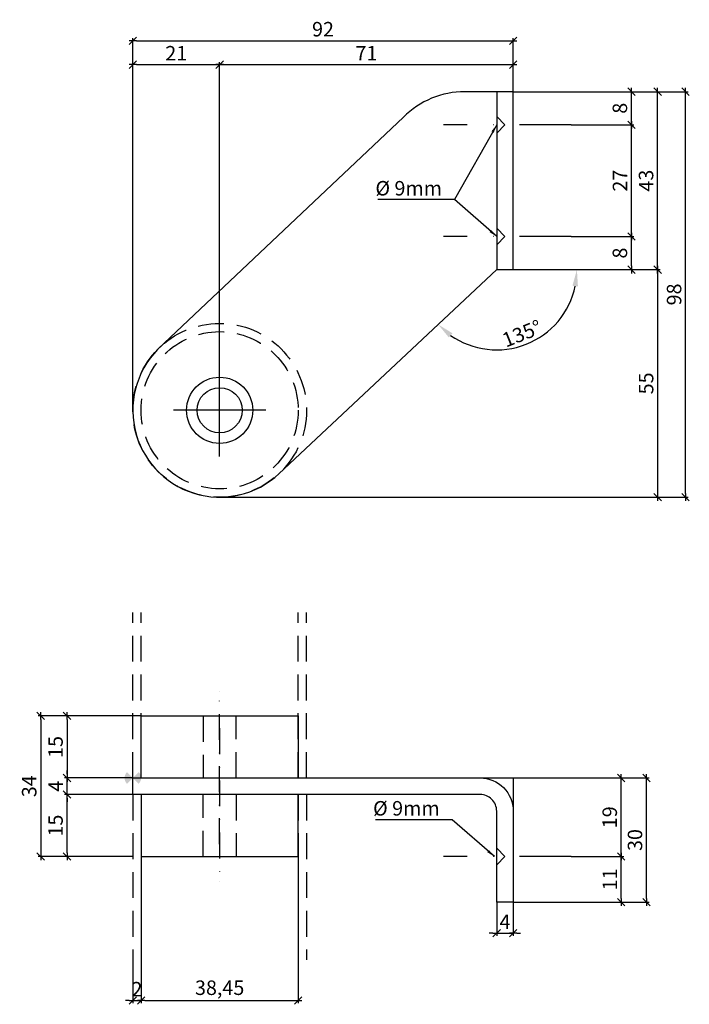
# Model space of a CAD drawing. Units: millimetres. Extents: x 21000 to 21162, y -1801 to -1216.
# Drawn here: x 21000 to 21162, y -1801 to -1563 of the extents above; entities that cross this region are included whole.
import ezdxf

# ---------------------------------------------------------------- set-up
doc = ezdxf.new("R2010")
doc.units = ezdxf.units.MM
doc.header["$LTSCALE"] = 25
for name, pattern in [('CENTER', [1, 0.5, -0.25, 0, -0.25]), ('HIDDEN', [0.375, 0.25, -0.125]), ('STRICHPUNKT2', [0.5, 0.25, -0.125, 0, -0.125])]:
    doc.linetypes.add(name, pattern=pattern)
for name, color, linetype in [('CN_CENT', 30, 'CENTER'), ('CN_EDGE', 30, 'Continuous'), ('CN_HIDD', 11, 'HIDDEN'), ('DIM_Auto_ARIAL', 9, 'Continuous'), ('DIM_Auto_ARIAL @ 1', 9, 'Continuous'), ('X_SC_cent', 8, 'STRICHPUNKT2')]:
    doc.layers.add(name, color=color, linetype=linetype)
doc.layers.add('MBA_DEF', color=43, linetype='Continuous', plot=False)
doc.styles.add('ARIAL', font='ARIAL.TTF')
doc.styles.add('ISO-N', font='isocp.shx')
doc.dimstyles.new('DIM_Auto_ARIAL', dxfattribs={"dimtxt": 3.5, "dimasz": 0.9, "dimexe": 0.6, "dimexo": 0, "dimgap": 1, "dimtad": 1, "dimdsep": 46, "dimtxsty": 'ARIAL', "dimblk": 'DIM_LINE', "dimcen": -2.5, "dimclrd": 256, "dimclre": 256, "dimclrt": 80, "dimazin": 2, "dimtfac": 1, "dimtix": 1, "dimtmove": 0, "dimatfit": 3, "dimfxl": 1, "dimtvp": 1, "dimtolj": 1, "dimtzin": 0, "dimarcsym": 0})
doc.dimstyles.new('DIM_Auto_ARIAL$2', dxfattribs={"dimtxt": 3.5, "dimasz": 4, "dimexe": 0.6, "dimexo": 0, "dimgap": 1, "dimtad": 1, "dimdsep": 46, "dimtxsty": 'ARIAL', "dimcen": -2.5, "dimclrd": 256, "dimclre": 256, "dimclrt": 80, "dimazin": 2, "dimtfac": 1, "dimtix": 1, "dimtmove": 0, "dimatfit": 3, "dimfxl": 1, "dimtvp": 1, "dimtolj": 1, "dimtzin": 0, "dimarcsym": 0})
doc.dimstyles.new('DIM_Auto_ARIAL$7', dxfattribs={"dimtxt": 3.5, "dimasz": 2, "dimexe": 0.6, "dimexo": 0, "dimgap": 1, "dimtad": 1, "dimdsep": 46, "dimtxsty": 'ARIAL', "dimblk": 'DIM_LINE', "dimcen": -2.5, "dimclrd": 256, "dimclre": 256, "dimclrt": 80, "dimazin": 2, "dimtfac": 1, "dimtix": 1, "dimtmove": 0, "dimatfit": 3, "dimfxl": 1, "dimtvp": 1, "dimtolj": 1, "dimtzin": 0, "dimarcsym": 0})

# ---------------------------------------------------------------- blocks, each defined once
blk = doc.blocks.new('DIM_LINE')
at = {"color": 3}
blk.add_line((-1, -1), (1, 1), dxfattribs=at)
blk.add_line((-1, 0), (1, 0))
blk = doc.blocks.new('*D32')
at = {"layer": 'DEFPOINTS', "color": 0}
for p in [(21048.23, -1573.99), (21027.23, -1657.53), (21048.23, -1657.53)]:
    blk.add_point(p, dxfattribs=at)
at = {"layer": 'DIM_Auto_ARIAL', "lineweight": -2}
for p, q in [((21027.23, -1657.53), (21027.23, -1573.39)), ((21028.13, -1573.99), (21047.33, -1573.99)), ((21048.23, -1657.53), (21048.23, -1573.39))]:
    blk.add_line(p, q, dxfattribs=at)
at = {"layer": 'DIM_Auto_ARIAL', "lineweight": -2, "xscale": 0.9, "yscale": 0.9, "zscale": 0.9, "rotation": 180}
blk.add_blockref('DIM_LINE', (21027.23, -1573.99), dxfattribs=at)
at = {"layer": 'DIM_Auto_ARIAL', "lineweight": -2, "xscale": 0.9, "yscale": 0.9, "zscale": 0.9}
blk.add_blockref('DIM_LINE', (21048.23, -1573.99), dxfattribs=at)
at = {"layer": 'DIM_Auto_ARIAL', "color": 80, "insert": (21037.73, -1571.23), "char_height": 3.5, "attachment_point": 5, "style": 'ARIAL'}
blk.add_mtext('\\A1;21', dxfattribs=at)
blk = doc.blocks.new('*D33')
at = {"layer": 'DEFPOINTS', "color": 0}
for p in [(21119.23, -1573.99), (21119.23, -1580.53), (21048.23, -1657.53)]:
    blk.add_point(p, dxfattribs=at)
at = {"layer": 'DIM_Auto_ARIAL', "lineweight": -2}
for p, q in [((21048.23, -1657.53), (21048.23, -1573.39)), ((21049.13, -1573.99), (21118.33, -1573.99)), ((21119.23, -1580.53), (21119.23, -1573.39))]:
    blk.add_line(p, q, dxfattribs=at)
at = {"layer": 'DIM_Auto_ARIAL', "lineweight": -2, "xscale": 0.9, "yscale": 0.9, "zscale": 0.9, "rotation": 180}
blk.add_blockref('DIM_LINE', (21048.23, -1573.99), dxfattribs=at)
at = {"layer": 'DIM_Auto_ARIAL', "lineweight": -2, "xscale": 0.9, "yscale": 0.9, "zscale": 0.9}
blk.add_blockref('DIM_LINE', (21119.23, -1573.99), dxfattribs=at)
at = {"layer": 'DIM_Auto_ARIAL', "color": 80, "insert": (21083.73, -1571.23), "char_height": 3.5, "attachment_point": 5, "style": 'ARIAL'}
blk.add_mtext('\\A1;71', dxfattribs=at)
blk = doc.blocks.new('*D34')
at = {"layer": 'DEFPOINTS', "color": 0}
for p in [(21115.23, -1623.53), (21115.23, -1623.53), (21119.23, -1623.53), (21114.81, -1642.93), (21062.57, -1672.87)]:
    blk.add_point(p, dxfattribs=at)
at = {"layer": 'DIM_Auto_ARIAL', "lineweight": -2}
blk.add_line((21119.23, -1623.53), (21135.23, -1623.53), dxfattribs=at)
blk.add_arc((21115.23, -1623.53), 19.4, 234.9699, 348.1668, dxfattribs=at)
at = {"layer": 'DIM_Auto_ARIAL'}
for points in [[(21133.56, -1627.44), (21134.88, -1627.58), (21134.63, -1623.53)], [(21103.66, -1639.92), (21104.53, -1638.91), (21101.07, -1636.79)]]:
    blk.add_solid(points, dxfattribs=at)
at = {"layer": 'DIM_Auto_ARIAL', "color": 80, "insert": (21121.34, -1638.98), "char_height": 3.5, "attachment_point": 5, "rotation": 21.5683, "style": 'ARIAL'}
blk.add_mtext('\\A1;135°', dxfattribs=at)
blk = doc.blocks.new('*D35')
at = {"layer": 'DEFPOINTS', "color": 0}
for p in [(21133.21, -1615.53), (21147.81, -1615.53), (21135.23, -1623.53)]:
    blk.add_point(p, dxfattribs=at)
at = {"layer": 'DIM_Auto_ARIAL', "lineweight": -2}
for p, q in [((21133.21, -1615.53), (21148.41, -1615.53)), ((21147.81, -1622.63), (21147.81, -1616.43)), ((21135.23, -1623.53), (21148.41, -1623.53))]:
    blk.add_line(p, q, dxfattribs=at)
at = {"layer": 'DIM_Auto_ARIAL', "lineweight": -2, "xscale": 0.9, "yscale": 0.9, "zscale": 0.9}
for p, rotation in [((21147.81, -1615.53), 90), ((21147.81, -1623.53), 270)]:
    blk.add_blockref('DIM_LINE', p, dxfattribs=dict(at, rotation=rotation))
at = {"layer": 'DIM_Auto_ARIAL', "color": 80, "insert": (21145.02, -1619.53), "char_height": 3.5, "attachment_point": 5, "rotation": 90, "style": 'ARIAL'}
blk.add_mtext('\\A1;8', dxfattribs=at)
blk = doc.blocks.new('*D36')
at = {"layer": 'DEFPOINTS', "color": 0}
for p in [(21133.21, -1588.53), (21147.81, -1588.53), (21133.21, -1615.53)]:
    blk.add_point(p, dxfattribs=at)
at = {"layer": 'DIM_Auto_ARIAL', "lineweight": -2}
for p, q in [((21133.21, -1588.53), (21148.41, -1588.53)), ((21147.81, -1614.63), (21147.81, -1589.43)), ((21133.21, -1615.53), (21148.41, -1615.53))]:
    blk.add_line(p, q, dxfattribs=at)
at = {"layer": 'DIM_Auto_ARIAL', "lineweight": -2, "xscale": 0.9, "yscale": 0.9, "zscale": 0.9}
for p, rotation in [((21147.81, -1588.53), 90), ((21147.81, -1615.53), 270)]:
    blk.add_blockref('DIM_LINE', p, dxfattribs=dict(at, rotation=rotation))
at = {"layer": 'DIM_Auto_ARIAL', "color": 80, "insert": (21145.05, -1602.03), "char_height": 3.5, "attachment_point": 5, "rotation": 90, "style": 'ARIAL'}
blk.add_mtext('\\A1;27', dxfattribs=at)
blk = doc.blocks.new('*D37')
at = {"layer": 'DEFPOINTS', "color": 0}
for p in [(21119.23, -1580.53), (21147.81, -1580.53), (21133.21, -1588.53)]:
    blk.add_point(p, dxfattribs=at)
at = {"layer": 'DIM_Auto_ARIAL', "lineweight": -2}
for p, q in [((21119.23, -1580.53), (21148.41, -1580.53)), ((21147.81, -1587.63), (21147.81, -1581.43)), ((21133.21, -1588.53), (21148.41, -1588.53))]:
    blk.add_line(p, q, dxfattribs=at)
at = {"layer": 'DIM_Auto_ARIAL', "lineweight": -2, "xscale": 0.9, "yscale": 0.9, "zscale": 0.9}
for p, rotation in [((21147.81, -1580.53), 90), ((21147.81, -1588.53), 270)]:
    blk.add_blockref('DIM_LINE', p, dxfattribs=dict(at, rotation=rotation))
at = {"layer": 'DIM_Auto_ARIAL', "color": 80, "insert": (21145.02, -1584.53), "char_height": 3.5, "attachment_point": 5, "rotation": 90, "style": 'ARIAL'}
blk.add_mtext('\\A1;8', dxfattribs=at)
blk = doc.blocks.new('*D38')
at = {"layer": 'DEFPOINTS', "color": 0}
for p in [(21135.23, -1580.53), (21154.15, -1580.53), (21135.23, -1623.53)]:
    blk.add_point(p, dxfattribs=at)
at = {"layer": 'DIM_Auto_ARIAL', "lineweight": -2}
for p, q in [((21135.23, -1580.53), (21154.75, -1580.53)), ((21154.15, -1622.63), (21154.15, -1581.43)), ((21135.23, -1623.53), (21154.75, -1623.53))]:
    blk.add_line(p, q, dxfattribs=at)
at = {"layer": 'DIM_Auto_ARIAL', "lineweight": -2, "xscale": 0.9, "yscale": 0.9, "zscale": 0.9}
for p, rotation in [((21154.15, -1580.53), 90), ((21154.15, -1623.53), 270)]:
    blk.add_blockref('DIM_LINE', p, dxfattribs=dict(at, rotation=rotation))
at = {"layer": 'DIM_Auto_ARIAL', "color": 80, "insert": (21151.36, -1602.03), "char_height": 3.5, "attachment_point": 5, "rotation": 90, "style": 'ARIAL'}
blk.add_mtext('\\A1;43', dxfattribs=at)
blk = doc.blocks.new('*D39')
at = {"layer": 'DEFPOINTS', "color": 0}
for p in [(21119.23, -1580.53), (21160.92, -1580.53), (21048.23, -1678.53)]:
    blk.add_point(p, dxfattribs=at)
at = {"layer": 'DIM_Auto_ARIAL', "lineweight": -2}
for p, q in [((21119.23, -1580.53), (21161.52, -1580.53)), ((21160.92, -1677.63), (21160.92, -1581.43)), ((21048.23, -1678.53), (21161.52, -1678.53))]:
    blk.add_line(p, q, dxfattribs=at)
at = {"layer": 'DIM_Auto_ARIAL', "lineweight": -2, "xscale": 0.9, "yscale": 0.9, "zscale": 0.9}
for p, rotation in [((21160.92, -1580.53), 90), ((21160.92, -1678.53), 270)]:
    blk.add_blockref('DIM_LINE', p, dxfattribs=dict(at, rotation=rotation))
at = {"layer": 'DIM_Auto_ARIAL', "color": 80, "insert": (21158.13, -1629.53), "char_height": 3.5, "attachment_point": 5, "rotation": 90, "style": 'ARIAL'}
blk.add_mtext('\\A1;98', dxfattribs=at)
blk = doc.blocks.new('*D40')
at = {"layer": 'DEFPOINTS', "color": 0}
for p in [(21119.23, -1623.53), (21119.23, -1678.53), (21154.15, -1678.53)]:
    blk.add_point(p, dxfattribs=at)
at = {"layer": 'DIM_Auto_ARIAL', "lineweight": -2}
for p, q in [((21119.23, -1623.53), (21154.75, -1623.53)), ((21154.15, -1624.43), (21154.15, -1677.63)), ((21119.23, -1678.53), (21154.75, -1678.53))]:
    blk.add_line(p, q, dxfattribs=at)
at = {"layer": 'DIM_Auto_ARIAL', "lineweight": -2, "xscale": 0.9, "yscale": 0.9, "zscale": 0.9}
for p, rotation in [((21154.15, -1623.53), 90), ((21154.15, -1678.53), 270)]:
    blk.add_blockref('DIM_LINE', p, dxfattribs=dict(at, rotation=rotation))
at = {"layer": 'DIM_Auto_ARIAL', "color": 80, "insert": (21151.37, -1651.03), "char_height": 3.5, "attachment_point": 5, "rotation": 90, "style": 'ARIAL'}
blk.add_mtext('\\A1;55', dxfattribs=at)
blk = doc.blocks.new('*D41')
at = {"layer": 'DEFPOINTS', "color": 0}
for p in [(21119.23, -1568.21), (21119.23, -1580.53), (21027.23, -1657.53)]:
    blk.add_point(p, dxfattribs=at)
at = {"layer": 'DIM_Auto_ARIAL', "lineweight": -2}
for p, q in [((21027.23, -1657.53), (21027.23, -1567.61)), ((21028.13, -1568.21), (21118.33, -1568.21)), ((21119.23, -1580.53), (21119.23, -1567.61))]:
    blk.add_line(p, q, dxfattribs=at)
at = {"layer": 'DIM_Auto_ARIAL', "lineweight": -2, "xscale": 0.9, "yscale": 0.9, "zscale": 0.9, "rotation": 180}
blk.add_blockref('DIM_LINE', (21027.23, -1568.21), dxfattribs=at)
at = {"layer": 'DIM_Auto_ARIAL', "lineweight": -2, "xscale": 0.9, "yscale": 0.9, "zscale": 0.9}
blk.add_blockref('DIM_LINE', (21119.23, -1568.21), dxfattribs=at)
at = {"layer": 'DIM_Auto_ARIAL', "color": 80, "insert": (21073.23, -1565.42), "char_height": 3.5, "attachment_point": 5, "style": 'ARIAL'}
blk.add_mtext('\\A1;92', dxfattribs=at)
blk = doc.blocks.new('ZP')
at = {"linetype": 'STRICHPUNKT2', "ltscale": 0.5}
for p, q in [((0, -0.5), (0, 0.5)), ((0.5, 0), (-0.5, 0))]:
    blk.add_line(p, q, dxfattribs=at)
blk = doc.blocks.new('mba_def')
at = {"layer": 'MBA_DEF'}
h = blk.add_hatch(color=256, dxfattribs=at)
h.paths.add_polyline_path([(1.41, 1.41), (0, 0), (1.41, -1.41, 0.198912), (2, 0, 0.198912)])
h.paths.add_polyline_path([(0, 0), (-1.41, 1.41, 0.198912), (-2, 0, 0.198912), (-1.41, -1.41)])
blk.add_point((0, 0), dxfattribs=at)
blk.add_point((0, 0), dxfattribs=at)
blk.add_point((0, 0), dxfattribs=at)
blk.add_point((0, 0), dxfattribs=at)
at = {"layer": 'MBA_DEF', "style": 'ISO-N', "flags": 1}
for tag, p in [('NAME', (0, 4)), ('MAT', (0, 2)), ('THICK', (0, 0)), ('RAD', (0, -2)), ('MI', (0, -4)), ('PRF', (0, -6)), ('ATT1', (0, -8)), ('ATT2', (0, -10)), ('AXIS', (0, -12)), ('STK', (0, -14))]:
    blk.add_attdef(tag, p, '', height=2, dxfattribs=at)
blk = doc.blocks.new('*D42')
at = {"layer": 'DEFPOINTS', "color": 0}
for p in [(21029.23, -1731.4), (21004.95, -1765.4), (21027.23, -1765.4)]:
    blk.add_point(p, dxfattribs=at)
at = {"layer": 'DIM_Auto_ARIAL', "lineweight": -2}
for p, q in [((21029.23, -1731.4), (21004.35, -1731.4)), ((21004.95, -1732.3), (21004.95, -1764.5)), ((21027.23, -1765.4), (21004.35, -1765.4))]:
    blk.add_line(p, q, dxfattribs=at)
at = {"layer": 'DIM_Auto_ARIAL', "lineweight": -2, "xscale": 0.9, "yscale": 0.9, "zscale": 0.9}
for p, rotation in [((21004.95, -1731.4), 90), ((21004.95, -1765.4), 270)]:
    blk.add_blockref('DIM_LINE', p, dxfattribs=dict(at, rotation=rotation))
at = {"layer": 'DIM_Auto_ARIAL', "color": 80, "insert": (21002.17, -1748.4), "char_height": 3.5, "attachment_point": 5, "rotation": 90, "style": 'ARIAL'}
blk.add_mtext('\\A1;34', dxfattribs=at)
blk = doc.blocks.new('*D43')
at = {"layer": 'DEFPOINTS', "color": 0}
for p in [(21011.32, -1750.4), (21027.23, -1750.4), (21027.23, -1765.4)]:
    blk.add_point(p, dxfattribs=at)
at = {"layer": 'DIM_Auto_ARIAL', "lineweight": -2}
for p, q in [((21027.23, -1750.4), (21010.72, -1750.4)), ((21011.32, -1764.5), (21011.32, -1751.3)), ((21027.23, -1765.4), (21010.72, -1765.4))]:
    blk.add_line(p, q, dxfattribs=at)
at = {"layer": 'DIM_Auto_ARIAL', "lineweight": -2, "xscale": 0.9, "yscale": 0.9, "zscale": 0.9}
for p, rotation in [((21011.32, -1750.4), 90), ((21011.32, -1765.4), 270)]:
    blk.add_blockref('DIM_LINE', p, dxfattribs=dict(at, rotation=rotation))
at = {"layer": 'DIM_Auto_ARIAL', "color": 80, "insert": (21008.54, -1757.9), "char_height": 3.5, "attachment_point": 5, "rotation": 90, "style": 'ARIAL'}
blk.add_mtext('\\A1;15', dxfattribs=at)
blk = doc.blocks.new('*D44')
at = {"layer": 'DEFPOINTS', "color": 0}
for p in [(21011.32, -1746.4), (21027.23, -1746.4), (21027.23, -1750.4)]:
    blk.add_point(p, dxfattribs=at)
at = {"layer": 'DIM_Auto_ARIAL', "lineweight": -2}
for p, q in [((21027.23, -1746.4), (21010.72, -1746.4)), ((21011.32, -1745.5), (21011.32, -1744.6)), ((21011.32, -1750.4), (21011.32, -1746.4)), ((21027.23, -1750.4), (21010.72, -1750.4)), ((21011.32, -1751.3), (21011.32, -1752.2))]:
    blk.add_line(p, q, dxfattribs=at)
at = {"layer": 'DIM_Auto_ARIAL', "lineweight": -2, "xscale": 0.9, "yscale": 0.9, "zscale": 0.9}
for p, rotation in [((21011.32, -1746.4), 270), ((21011.32, -1750.4), 90)]:
    blk.add_blockref('DIM_LINE', p, dxfattribs=dict(at, rotation=rotation))
at = {"layer": 'DIM_Auto_ARIAL', "color": 80, "insert": (21008.57, -1748.4), "char_height": 3.5, "attachment_point": 5, "rotation": 90, "style": 'ARIAL'}
blk.add_mtext('\\A1;4', dxfattribs=at)
blk = doc.blocks.new('*D45')
at = {"layer": 'DEFPOINTS', "color": 0}
for p in [(21119.23, -1746.4), (21151.47, -1746.4), (21119.23, -1776.4)]:
    blk.add_point(p, dxfattribs=at)
at = {"layer": 'DIM_Auto_ARIAL', "lineweight": -2}
for p, q in [((21119.23, -1746.4), (21152.07, -1746.4)), ((21151.47, -1775.5), (21151.47, -1747.3)), ((21119.23, -1776.4), (21152.07, -1776.4))]:
    blk.add_line(p, q, dxfattribs=at)
at = {"layer": 'DIM_Auto_ARIAL', "lineweight": -2, "xscale": 0.9, "yscale": 0.9, "zscale": 0.9}
for p, rotation in [((21151.47, -1746.4), 90), ((21151.47, -1776.4), 270)]:
    blk.add_blockref('DIM_LINE', p, dxfattribs=dict(at, rotation=rotation))
at = {"layer": 'DIM_Auto_ARIAL', "color": 80, "insert": (21148.68, -1761.4), "char_height": 3.5, "attachment_point": 5, "rotation": 90, "style": 'ARIAL'}
blk.add_mtext('\\A1;30', dxfattribs=at)
blk = doc.blocks.new('*D46')
at = {"layer": 'DEFPOINTS', "color": 0}
for p in [(21133.21, -1765.4), (21145.36, -1765.4), (21119.23, -1776.4)]:
    blk.add_point(p, dxfattribs=at)
at = {"layer": 'DIM_Auto_ARIAL', "lineweight": -2}
for p, q in [((21133.21, -1765.4), (21145.96, -1765.4)), ((21145.36, -1775.5), (21145.36, -1766.3)), ((21119.23, -1776.4), (21145.96, -1776.4))]:
    blk.add_line(p, q, dxfattribs=at)
at = {"layer": 'DIM_Auto_ARIAL', "lineweight": -2, "xscale": 0.9, "yscale": 0.9, "zscale": 0.9}
for p, rotation in [((21145.36, -1765.4), 90), ((21145.36, -1776.4), 270)]:
    blk.add_blockref('DIM_LINE', p, dxfattribs=dict(at, rotation=rotation))
at = {"layer": 'DIM_Auto_ARIAL', "color": 80, "insert": (21142.6, -1770.9), "char_height": 3.5, "attachment_point": 5, "rotation": 90, "style": 'ARIAL'}
blk.add_mtext('\\A1;11', dxfattribs=at)
blk = doc.blocks.new('*D47')
at = {"layer": 'DEFPOINTS', "color": 0}
for p in [(21133.21, -1746.4), (21145.36, -1746.4), (21133.21, -1765.4)]:
    blk.add_point(p, dxfattribs=at)
at = {"layer": 'DIM_Auto_ARIAL', "lineweight": -2}
for p, q in [((21133.21, -1746.4), (21145.96, -1746.4)), ((21145.36, -1764.5), (21145.36, -1747.3)), ((21133.21, -1765.4), (21145.96, -1765.4))]:
    blk.add_line(p, q, dxfattribs=at)
at = {"layer": 'DIM_Auto_ARIAL', "lineweight": -2, "xscale": 0.9, "yscale": 0.9, "zscale": 0.9}
for p, rotation in [((21145.36, -1746.4), 90), ((21145.36, -1765.4), 270)]:
    blk.add_blockref('DIM_LINE', p, dxfattribs=dict(at, rotation=rotation))
at = {"layer": 'DIM_Auto_ARIAL', "color": 80, "insert": (21142.57, -1755.9), "char_height": 3.5, "attachment_point": 5, "rotation": 90, "style": 'ARIAL'}
blk.add_mtext('\\A1;19', dxfattribs=at)
blk = doc.blocks.new('*D48')
at = {"layer": 'DEFPOINTS', "color": 0}
for p in [(21115.23, -1776.4), (21119.23, -1776.4), (21119.23, -1783.92)]:
    blk.add_point(p, dxfattribs=at)
at = {"layer": 'DIM_Auto_ARIAL', "lineweight": -2}
for p, q in [((21115.23, -1776.4), (21115.23, -1784.52)), ((21119.23, -1776.4), (21119.23, -1784.52)), ((21114.33, -1783.92), (21113.43, -1783.92)), ((21115.23, -1783.92), (21119.23, -1783.92)), ((21120.13, -1783.92), (21121.03, -1783.92))]:
    blk.add_line(p, q, dxfattribs=at)
at = {"layer": 'DIM_Auto_ARIAL', "lineweight": -2, "xscale": 0.9, "yscale": 0.9, "zscale": 0.9}
blk.add_blockref('DIM_LINE', (21115.23, -1783.92), dxfattribs=at)
at = {"layer": 'DIM_Auto_ARIAL', "lineweight": -2, "xscale": 0.9, "yscale": 0.9, "zscale": 0.9, "rotation": 180}
blk.add_blockref('DIM_LINE', (21119.23, -1783.92), dxfattribs=at)
at = {"layer": 'DIM_Auto_ARIAL', "color": 80, "insert": (21117.23, -1781.17), "char_height": 3.5, "attachment_point": 5, "style": 'ARIAL'}
blk.add_mtext('\\A1;4', dxfattribs=at)
blk = doc.blocks.new('*D49')
at = {"layer": 'DEFPOINTS', "color": 0}
for p in [(21027.23, -1790.4), (21029.23, -1790.4), (21029.23, -1800.21)]:
    blk.add_point(p, dxfattribs=at)
at = {"layer": 'DIM_Auto_ARIAL', "lineweight": -2}
for p, q in [((21027.23, -1790.4), (21027.23, -1800.81)), ((21029.23, -1790.4), (21029.23, -1800.81)), ((21026.33, -1800.21), (21025.43, -1800.21)), ((21027.23, -1800.21), (21029.23, -1800.21)), ((21030.13, -1800.21), (21031.03, -1800.21))]:
    blk.add_line(p, q, dxfattribs=at)
at = {"layer": 'DIM_Auto_ARIAL', "lineweight": -2, "xscale": 0.9, "yscale": 0.9, "zscale": 0.9}
blk.add_blockref('DIM_LINE', (21027.23, -1800.21), dxfattribs=at)
at = {"layer": 'DIM_Auto_ARIAL', "lineweight": -2, "xscale": 0.9, "yscale": 0.9, "zscale": 0.9, "rotation": 180}
blk.add_blockref('DIM_LINE', (21029.23, -1800.21), dxfattribs=at)
at = {"layer": 'DIM_Auto_ARIAL', "color": 80, "insert": (21028.23, -1797.45), "char_height": 3.5, "attachment_point": 5, "style": 'ARIAL'}
blk.add_mtext('\\A1;2', dxfattribs=at)
blk = doc.blocks.new('*D50')
at = {"layer": 'DEFPOINTS', "color": 0}
for p in [(21029.23, -1765.4), (21067.23, -1765.4), (21067.23, -1800.21)]:
    blk.add_point(p, dxfattribs=at)
at = {"layer": 'DIM_Auto_ARIAL', "lineweight": -2}
for p, q in [((21029.23, -1765.4), (21029.23, -1800.81)), ((21067.23, -1765.4), (21067.23, -1800.81)), ((21030.13, -1800.21), (21066.33, -1800.21))]:
    blk.add_line(p, q, dxfattribs=at)
at = {"layer": 'DIM_Auto_ARIAL', "lineweight": -2, "xscale": 0.9, "yscale": 0.9, "zscale": 0.9, "rotation": 180}
blk.add_blockref('DIM_LINE', (21029.23, -1800.21), dxfattribs=at)
at = {"layer": 'DIM_Auto_ARIAL', "lineweight": -2, "xscale": 0.9, "yscale": 0.9, "zscale": 0.9}
blk.add_blockref('DIM_LINE', (21067.23, -1800.21), dxfattribs=at)
at = {"layer": 'DIM_Auto_ARIAL', "color": 80, "insert": (21048.23, -1797.1), "char_height": 3.5, "attachment_point": 5, "style": 'ARIAL'}
blk.add_mtext('\\A1;38,45', dxfattribs=at)
blk = doc.blocks.new('*D63')
at = {"layer": 'DEFPOINTS', "color": 0}
for p in [(21029.23, -1731.4), (21011.32, -1746.4), (21027.23, -1746.4)]:
    blk.add_point(p, dxfattribs=at)
at = {"layer": 'DIM_Auto_ARIAL', "lineweight": -2}
for p, q in [((21029.23, -1731.4), (21010.72, -1731.4)), ((21011.32, -1732.3), (21011.32, -1745.5)), ((21027.23, -1746.4), (21010.72, -1746.4))]:
    blk.add_line(p, q, dxfattribs=at)
at = {"layer": 'DIM_Auto_ARIAL', "lineweight": -2, "xscale": 0.9, "yscale": 0.9, "zscale": 0.9}
for p, rotation in [((21011.32, -1731.4), 90), ((21011.32, -1746.4), 270)]:
    blk.add_blockref('DIM_LINE', p, dxfattribs=dict(at, rotation=rotation))
at = {"layer": 'DIM_Auto_ARIAL', "color": 80, "insert": (21008.54, -1738.9), "char_height": 3.5, "attachment_point": 5, "rotation": 90, "style": 'ARIAL'}
blk.add_mtext('\\A1;15', dxfattribs=at)

msp = doc.modelspace()

# ---------------------------------------------------------------- linework, layer by layer
at = {"layer": 'CN_CENT'}
for points in [[(21117.231, -1588.528), (21115.231, -1586.528)], [(21133.213, -1588.528), (21102.373, -1588.528)], [(21117.231, -1588.528), (21115.231, -1590.528)], [(21133.213, -1615.528), (21102.373, -1615.528)], [(21117.231, -1615.528), (21115.231, -1613.528)], [(21117.231, -1615.528), (21115.231, -1617.528)], [(21117.231, -1765.396), (21115.231, -1763.396)], [(21133.213, -1765.396), (21102.373, -1765.396)], [(21117.231, -1765.396), (21115.231, -1767.396)]]:
    msp.add_lwpolyline(points, dxfattribs=at)
at = {"layer": 'CN_EDGE'}
msp.add_lwpolyline([(21115.231, -1580.528), (21115.231, -1623.528), (21119.231, -1623.528), (21119.231, -1580.528), (21107.533, -1580.528, 0.1989124), (21092.684, -1586.679), (21033.382, -1642.679)], format="xyb", dxfattribs=at)
for points in [[(21115.231, -1623.528), (21062.575, -1672.867)], [(21029.231, -1746.396), (21029.231, -1731.396), (21067.231, -1731.396), (21067.231, -1746.396)], [(21027.231, -1746.396), (21119.231, -1746.396), (21119.231, -1776.396)], [(21029.231, -1750.396), (21029.231, -1765.396), (21067.231, -1765.396), (21067.231, -1750.396)]]:
    msp.add_lwpolyline(points, dxfattribs=at)
msp.add_lwpolyline([(21115.231, -1776.396), (21115.231, -1754.396, 0.4142136), (21111.231, -1750.396), (21027.231, -1750.396), (21027.231, -1746.396), (21111.231, -1746.396, -0.4142136), (21119.231, -1754.396), (21119.231, -1776.396)], format="xyb", close=True, dxfattribs=at)
at = {"layer": 'CN_EDGE', "linetype": 'Continuous'}
for radius in [8, 5.463]:
    msp.add_circle((21048.231, -1657.528), radius, dxfattribs=at)
at = {"layer": 'CN_EDGE'}
msp.add_arc((21048.231, -1657.528), 21, 131.71971, 313.19381, dxfattribs=at)
msp.add_point((21027.231, -1750.396), dxfattribs=at)
at = {"layer": 'CN_HIDD'}
for p, q in [((21044.231, -1731.396), (21044.231, -1746.396)), ((21052.231, -1746.396), (21052.231, -1731.396)), ((21044.231, -1765.396), (21044.231, -1750.396)), ((21052.231, -1750.396), (21052.231, -1765.396))]:
    msp.add_line(p, q, dxfattribs=at)
for points in [[(21027.231, -1746.396), (21027.231, -1706.396)], [(21029.231, -1746.396), (21029.231, -1706.396)], [(21067.231, -1746.396), (21067.231, -1706.396)], [(21069.231, -1746.396), (21069.231, -1706.396)], [(21027.231, -1750.396), (21027.231, -1790.396)], [(21029.231, -1750.396), (21029.231, -1790.396)], [(21067.231, -1750.396), (21067.231, -1790.396)], [(21069.231, -1750.396), (21069.231, -1790.396)]]:
    msp.add_lwpolyline(points, dxfattribs=at)
for radius in [21, 19]:
    msp.add_circle((21048.231, -1657.528), radius, dxfattribs=at)
at = {"layer": 'X_SC_cent'}
for p, q in [((21048.231, -1725.396), (21048.231, -1725.396)), ((21048.231, -1762.396), (21048.231, -1725.396)), ((21048.231, -1734.396), (21048.231, -1771.396)), ((21048.231, -1771.396), (21048.231, -1771.396))]:
    msp.add_line(p, q, dxfattribs=at)

# ---------------------------------------------------------------- block references
at = {"layer": 'CN_EDGE'}
msp.add_blockref('mba_def', (21027.231, -1746.396), dxfattribs=at)
at = {"layer": 'X_SC_cent', "color": 8, "linetype": 'Continuous', "xscale": 22.39944000000105, "yscale": 22.39943999999991, "zscale": 22.39944}
msp.add_blockref('ZP', (21048.231, -1657.528), dxfattribs=at)

# ---------------------------------------------------------------- texts
at = {"layer": 'DIM_Auto_ARIAL @ 1', "color": 80, "char_height": 3.5, "attachment_point": 9, "style": 'ARIAL'}
for insert in [(21102.001, -1605.617), (21101.439, -1755.484)]:
    msp.add_mtext('\\A1;%%C 9mm', dxfattribs=dict(at, insert=insert))

# ---------------------------------------------------------------- dimensions: what is measured, and where the dimension line sits
at = {"layer": 'DIM_Auto_ARIAL @ 1'}
for base, p1, p2, picture, middle in [((21119.231, -1568.208), (21027.231, -1657.528), (21119.231, -1580.528), '*D41', (21073.231, -1565.421)), ((21048.231, -1573.991), (21027.231, -1657.528), (21048.231, -1657.528), '*D32', (21037.731, -1571.233)), ((21119.231, -1573.991), (21048.231, -1657.528), (21119.231, -1580.528), '*D33', (21083.731, -1571.233)), ((21119.231, -1783.916), (21115.231, -1776.396), (21119.231, -1776.396), '*D48', (21117.231, -1781.166)), ((21029.231, -1800.205), (21027.231, -1790.396), (21029.231, -1790.396), '*D49', (21028.231, -1797.448))]:
    dim = msp.add_linear_dim(base=base, p1=p1, p2=p2, dimstyle='DIM_Auto_ARIAL', override={"dimscale": 1, "dimtix": 1, "dimtofl": 1, "dimtmove": 0, "dimatfit": 3}, dxfattribs=at)
    dim.commit()
    dim.dimension.update_dxf_attribs({"geometry": picture, "text_midpoint": middle})
for base, p1, p2, angle, override, picture, middle in [((21160.918, -1580.528), (21048.231, -1678.528), (21119.231, -1580.528), 90, {"dimscale": 1, "dimtix": 1, "dimtofl": 1, "dimtmove": 0, "dimatfit": 3}, '*D39', (21158.131, -1629.528)), ((21147.811, -1580.528), (21133.213, -1588.528), (21119.231, -1580.528), 90, {"dimscale": 1, "dimtix": 1, "dimtofl": 1, "dimtmove": 1, "dimatfit": 3}, '*D37', (21145.024, -1584.528)), ((21154.153, -1580.528), (21135.234, -1623.528), (21135.234, -1580.528), 90, {"dimscale": 1, "dimtix": 1, "dimtofl": 1, "dimtmove": 0, "dimatfit": 3}, '*D38', (21151.365, -1602.028)), ((21147.811, -1588.528), (21133.213, -1615.528), (21133.213, -1588.528), 90, {"dimscale": 1, "dimtix": 1, "dimtofl": 1, "dimtmove": 1, "dimatfit": 3}, '*D36', (21145.053, -1602.028)), ((21147.811, -1615.528), (21135.234, -1623.528), (21133.213, -1615.528), 90, {"dimscale": 1, "dimtix": 1, "dimtofl": 1, "dimtmove": 0, "dimatfit": 3}, '*D35', (21145.024, -1619.528)), ((21154.153, -1678.528), (21119.231, -1623.528), (21119.231, -1678.528), 90, {"dimscale": 1, "dimtix": 1, "dimtofl": 1, "dimtmove": 0, "dimatfit": 3}, '*D40', (21151.373, -1651.028)), ((21004.954, -1765.396), (21029.231, -1731.396), (21027.231, -1765.396), 90, {"dimscale": 1, "dimtix": 1, "dimtofl": 1, "dimtmove": 0, "dimatfit": 3}, '*D42', (21002.166, -1748.396)), ((21011.322, -1746.396), (21029.231, -1731.396), (21027.231, -1746.396), 270, {"dimscale": 1, "dimtix": 1, "dimtofl": 1, "dimtmove": 0, "dimatfit": 3}, '*D63', (21008.535, -1738.896)), ((21011.322, -1746.396), (21027.231, -1750.396), (21027.231, -1746.396), 90, {"dimscale": 1, "dimtix": 1, "dimtofl": 1, "dimtmove": 0, "dimatfit": 3}, '*D44', (21008.572, -1748.396)), ((21151.468, -1746.396), (21119.231, -1776.396), (21119.231, -1746.396), 90, {"dimscale": 1, "dimtix": 1, "dimtofl": 1, "dimtmove": 0, "dimatfit": 3}, '*D45', (21148.68, -1761.396)), ((21145.357, -1746.396), (21133.213, -1765.396), (21133.213, -1746.396), 90, {"dimscale": 1, "dimtix": 1, "dimtofl": 1, "dimtmove": 0, "dimatfit": 3}, '*D47', (21142.57, -1755.896)), ((21011.322, -1750.396), (21027.231, -1765.396), (21027.231, -1750.396), 90, {"dimscale": 1, "dimtix": 1, "dimtofl": 1, "dimtmove": 0, "dimatfit": 3}, '*D43', (21008.535, -1757.896)), ((21145.357, -1765.396), (21119.231, -1776.396), (21133.213, -1765.396), 90, {"dimscale": 1, "dimtix": 1, "dimtofl": 1, "dimtmove": 0, "dimatfit": 3}, '*D46', (21142.6, -1770.896))]:
    dim = msp.add_linear_dim(base=base, p1=p1, p2=p2, angle=angle, dimstyle='DIM_Auto_ARIAL', override=override, dxfattribs=at)
    dim.commit()
    dim.dimension.update_dxf_attribs({"geometry": picture, "text_midpoint": middle})
dim = msp.add_angular_dim_2l(base=(21114.811, -1642.926), line1=((21115.231, -1623.528), (21062.575, -1672.867)), line2=((21115.231, -1623.528), (21119.231, -1623.528)), text='135°', dimstyle='DIM_Auto_ARIAL$2', override={"dimscale": 1, "dimtix": 1, "dimtofl": 1, "dimtmove": 0, "dimatfit": 3}, dxfattribs=at)
dim.commit()
dim.dimension.update_dxf_attribs({"geometry": '*D34', "text_midpoint": (21121.339, -1638.979)})
dim = msp.add_linear_dim(base=(21067.231, -1800.205), p1=(21029.231, -1765.396), p2=(21067.231, -1765.396), text='<>,45', dimstyle='DIM_Auto_ARIAL', override={"dimscale": 1, "dimtix": 1, "dimtofl": 1, "dimtmove": 0, "dimatfit": 3}, dxfattribs=at)
dim.commit()
dim.dimension.update_dxf_attribs({"geometry": '*D50', "text_midpoint": (21048.231, -1797.102)})

# ---------------------------------------------------------------- leaders
msp.add_leader([(21115.231, -1588.528), (21105.001, -1606.617)], dimstyle='DIM_Auto_ARIAL$7', override={"dimscale": 1, "dimgap": 1, "dimtad": 1}, dxfattribs=at)
at = {"layer": 'DIM_Auto_ARIAL @ 1', "annotation_type": 0, "has_hookline": 1, "hookline_direction": 1, "text_width": 15.514}
for points in [[(21115.231, -1615.528), (21105.001, -1606.617), (21103.001, -1606.617)], [(21114.67, -1765.396), (21104.439, -1756.484), (21102.439, -1756.484)]]:
    msp.add_leader(points, dimstyle='DIM_Auto_ARIAL$7', override={"dimscale": 1, "dimgap": 1, "dimtad": 1}, dxfattribs=at)

doc.saveas('drawing.dxf')
